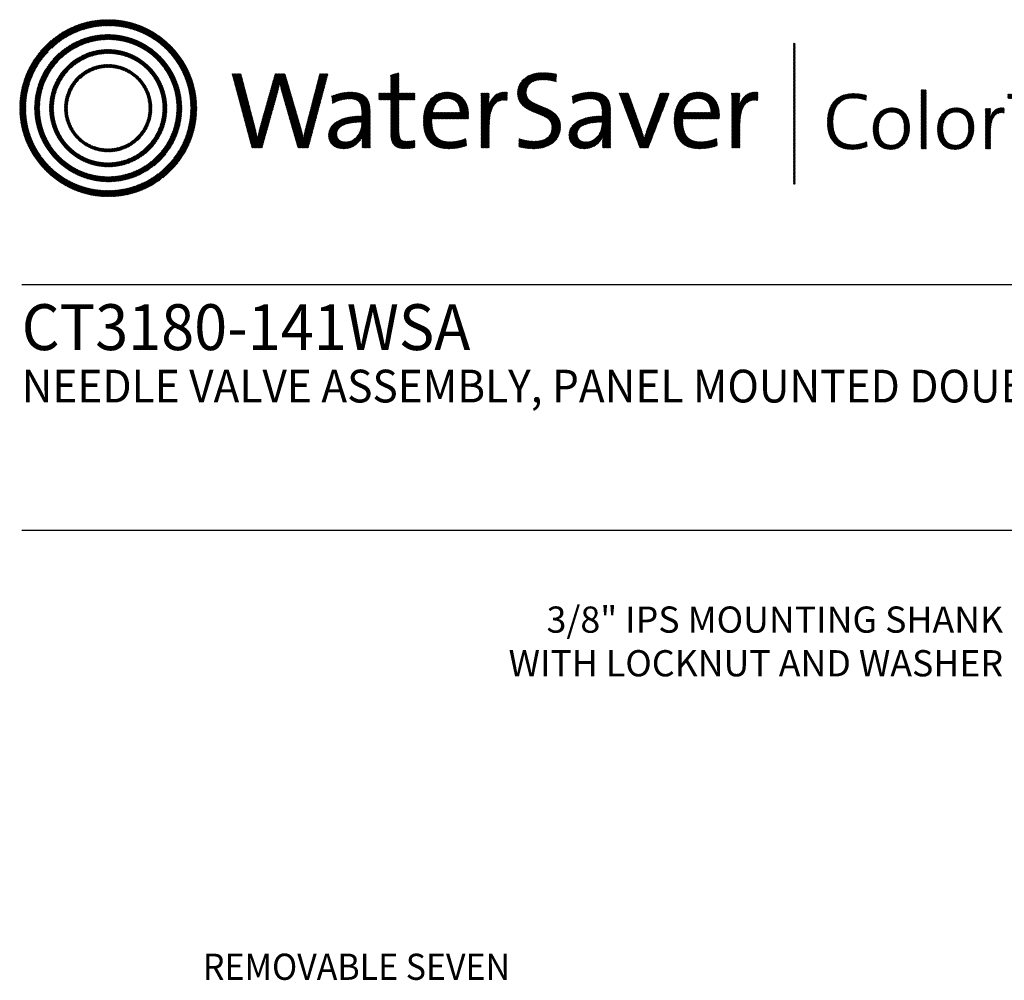
# Model space of a CAD drawing. Extents: x 1.2 to 46.1, y 0.8 to 23.3.
# Drawn here: x 1.2 to 7.3, y 14.8 to 20.7 of the extents above; entities that cross this region are included whole.
import ezdxf
from ezdxf.enums import TextEntityAlignment as Align

# ---------------------------------------------------------------- set-up
doc = ezdxf.new("R2010")
doc.units = 0
doc.header["$LTSCALE"] = 2
doc.header["$MEASUREMENT"] = 0
doc.layers.get('0').update_dxf_attribs({"linetype": 'CONTINUOUS'})
doc.layers.add('BORDER', color=7, linetype='CONTINUOUS')
doc.layers.add('DIM', color=7, linetype='CONTINUOUS')
doc.styles.add('PLATE', font='ROMAND', dxfattribs={"width": 0.95})
doc.styles.add('ROMAND', font='romand', dxfattribs={"width": 0.95})
doc.styles.get("Standard").update_dxf_attribs({"font": 'simplex', "width": 0.95, "height": 0.16})
pattern_1 = [(45, (-8.329125, -10.50025), (-0.00088388348, 0.00088388348), [])]

# ---------------------------------------------------------------- blocks, each defined once
blk = doc.blocks.new('WTITLE')
h = blk.add_hatch()
h.set_pattern_fill('ANSI31', color=4, scale=0.01, style=0)
h.set_pattern_definition(pattern_1)
edge = h.paths.add_edge_path()
edge.add_spline(control_points=[(-7.4395, -0.1561), (-7.5887, -0.1561), (-7.7097, -0.2771), (-7.7097, -0.4263), (-7.7097, -0.5756), (-7.5887, -0.6966), (-7.4395, -0.6966), (-7.2903, -0.6966), (-7.1693, -0.5756), (-7.1693, -0.4263), (-7.1693, -0.2771), (-7.2903, -0.1561), (-7.4395, -0.1561), (-7.4395, -0.1561), (-7.4395, -0.1561), (-7.4395, -0.1561)], knot_values=[0, 0, 0, 0, 1, 1, 1, 2, 2, 2, 3, 3, 3, 4, 4, 4, 4.000003, 4.000003, 4.000003, 4.000003], degree=3, periodic=0)
edge = h.paths.add_edge_path(flags=16)
edge.add_spline(control_points=[(-7.4395, -0.6782), (-7.5786, -0.6782), (-7.6914, -0.5654), (-7.6914, -0.4263), (-7.6914, -0.2872), (-7.5786, -0.1745), (-7.4395, -0.1745), (-7.3004, -0.1745), (-7.1876, -0.2872), (-7.1876, -0.4263), (-7.1876, -0.5654), (-7.3004, -0.6782), (-7.4395, -0.6782), (-7.4395, -0.6782), (-7.4395, -0.6782), (-7.4395, -0.6782)], knot_values=[0, 0, 0, 0, 1, 1, 1, 2, 2, 2, 3, 3, 3, 4, 4, 4, 4, 4, 4, 4], degree=3, periodic=0)
edge = h.paths.add_edge_path(flags=0)
edge.add_spline(control_points=[(-7.4395, -0.2017), (-7.5636, -0.2017), (-7.6641, -0.3023), (-7.6641, -0.4263), (-7.6641, -0.5504), (-7.5636, -0.651), (-7.4395, -0.651), (-7.3154, -0.651), (-7.2149, -0.5504), (-7.2149, -0.4263), (-7.2149, -0.3023), (-7.3154, -0.2017), (-7.4395, -0.2017), (-7.4395, -0.2017), (-7.4395, -0.2017), (-7.4395, -0.2017)], knot_values=[0, 0, 0, 0, 1, 1, 1, 2, 2, 2, 3, 3, 3, 4, 4, 4, 4, 4, 4, 4], degree=3, periodic=0)
edge = h.paths.add_edge_path(flags=0)
edge.add_spline(control_points=[(-7.4395, -0.6358), (-7.5551, -0.6358), (-7.6489, -0.542), (-7.6489, -0.4263), (-7.6489, -0.3107), (-7.5551, -0.2169), (-7.4395, -0.2169), (-7.3239, -0.2169), (-7.2301, -0.3107), (-7.2301, -0.4263), (-7.2301, -0.542), (-7.3239, -0.6358), (-7.4395, -0.6358), (-7.4395, -0.6358), (-7.4395, -0.6358), (-7.4395, -0.6358)], knot_values=[0, 0, 0, 0, 1, 1, 1, 2, 2, 2, 3, 3, 3, 4, 4, 4, 4, 4, 4, 4], degree=3, periodic=0)
edge = h.paths.add_edge_path(flags=0)
edge.add_spline(control_points=[(-7.4395, -0.2473), (-7.5384, -0.2473), (-7.6186, -0.3275), (-7.6186, -0.4263), (-7.6186, -0.5252), (-7.5384, -0.6054), (-7.4395, -0.6054), (-7.3406, -0.6054), (-7.2604, -0.5252), (-7.2604, -0.4263), (-7.2604, -0.3275), (-7.3406, -0.2473), (-7.4395, -0.2473), (-7.4395, -0.2473), (-7.4395, -0.2473), (-7.4395, -0.2473)], knot_values=[0, 0, 0, 0, 1, 1, 1, 2, 2, 2, 3, 3, 3, 4, 4, 4, 4.000003, 4.000003, 4.000003, 4.000003], degree=3, periodic=0)
edge = h.paths.add_edge_path(flags=0)
edge.add_spline(control_points=[(-7.4395, -0.5933), (-7.5317, -0.5933), (-7.6064, -0.5185), (-7.6064, -0.4263), (-7.6064, -0.3342), (-7.5317, -0.2594), (-7.4395, -0.2594), (-7.3473, -0.2594), (-7.2726, -0.3342), (-7.2726, -0.4263), (-7.2726, -0.5185), (-7.3473, -0.5933), (-7.4395, -0.5933), (-7.4395, -0.5933), (-7.4395, -0.5933), (-7.4395, -0.5933)], knot_values=[0, 0, 0, 0, 1, 1, 1, 2, 2, 2, 3, 3, 3, 4, 4, 4, 4, 4, 4, 4], degree=3, periodic=0)
edge = h.paths.add_edge_path(flags=0)
edge.add_spline(control_points=[(-7.4395, -0.2929), (-7.5132, -0.2929), (-7.5729, -0.3527), (-7.5729, -0.4263), (-7.5729, -0.5), (-7.5132, -0.5598), (-7.4395, -0.5598), (-7.3658, -0.5598), (-7.3061, -0.5), (-7.3061, -0.4263), (-7.3061, -0.3527), (-7.3658, -0.2929), (-7.4395, -0.2929), (-7.4395, -0.2929), (-7.4395, -0.2929), (-7.4395, -0.2929)], knot_values=[0, 0, 0, 0, 1, 1, 1, 2, 2, 2, 3, 3, 3, 4, 4, 4, 4, 4, 4, 4], degree=3, periodic=0)
edge = h.paths.add_edge_path(flags=0)
edge.add_spline(control_points=[(-7.4395, -0.5507), (-7.5082, -0.5507), (-7.5638, -0.495), (-7.5638, -0.4263), (-7.5638, -0.3577), (-7.5082, -0.302), (-7.4395, -0.302), (-7.3708, -0.302), (-7.3151, -0.3577), (-7.3151, -0.4263), (-7.3151, -0.495), (-7.3708, -0.5507), (-7.4395, -0.5507), (-7.4395, -0.5507), (-7.4395, -0.5507), (-7.4395, -0.5507)], knot_values=[0, 0, 0, 0, 1, 1, 1, 2, 2, 2, 3, 3, 3, 4, 4, 4, 4, 4, 4, 4], degree=3, periodic=0)
h = blk.add_hatch()
h.set_pattern_fill('ANSI31', color=4, scale=0.01, style=0)
h.set_pattern_definition(pattern_1)
h.paths.add_polyline_path([(-5.3422, -0.228), (-5.347, -0.228), (-5.347, -0.6581), (-5.3422, -0.6581)])
h = blk.add_hatch()
h.set_pattern_fill('ANSI31', color=4, scale=0.01, style=0)
h.set_pattern_definition(pattern_1)
edge = h.paths.add_edge_path()
edge.add_spline(control_points=[(-6.8286, -0.5471), (-6.8286, -0.5471), (-6.8604, -0.5471), (-6.8604, -0.5471), (-6.8604, -0.5471), (-6.9072, -0.3844), (-6.9072, -0.3844), (-6.9109, -0.3717), (-6.9136, -0.3596), (-6.9156, -0.3482), (-6.9156, -0.3482), (-6.9159, -0.3482), (-6.9159, -0.3482), (-6.9179, -0.36), (-6.9206, -0.372), (-6.924, -0.3844), (-6.924, -0.3844), (-6.9698, -0.5471), (-6.9698, -0.5471), (-6.9698, -0.5471), (-7.0009, -0.5471), (-7.0009, -0.5471), (-7.0009, -0.5471), (-7.0615, -0.3211), (-7.0615, -0.3211), (-7.0615, -0.3211), (-7.0341, -0.3211), (-7.0341, -0.3211), (-7.0341, -0.3211), (-6.9933, -0.4771), (-6.9933, -0.4771), (-6.9892, -0.4925), (-6.9862, -0.5056), (-6.9839, -0.5196), (-6.9839, -0.5196), (-6.9835, -0.5196), (-6.9835, -0.5196), (-6.9809, -0.5059), (-6.9778, -0.4919), (-6.9742, -0.4791), (-6.9742, -0.4791), (-6.9296, -0.3211), (-6.9296, -0.3211), (-6.9296, -0.3211), (-6.8995, -0.3211), (-6.8995, -0.3211), (-6.8995, -0.3211), (-6.8527, -0.4811), (-6.8527, -0.4811), (-6.8493, -0.4925), (-6.846, -0.5066), (-6.8436, -0.5193), (-6.8436, -0.5193), (-6.8433, -0.5193), (-6.8433, -0.5193), (-6.8413, -0.5073), (-6.8389, -0.4965), (-6.8359, -0.4851), (-6.8359, -0.4851), (-6.7934, -0.3211), (-6.7934, -0.3211), (-6.7934, -0.3211), (-6.7683, -0.3211), (-6.7683, -0.3211), (-6.7683, -0.3211), (-6.8286, -0.5471), (-6.8286, -0.5471)], knot_values=[0, 0, 0, 0, 1, 1, 1, 2, 2, 2, 3, 3, 3, 4, 4, 4, 5, 5, 5, 6, 6, 6, 7, 7, 7, 8, 8, 8, 9, 9, 9, 10, 10, 10, 11, 11, 11, 12, 12, 12, 13, 13, 13, 14, 14, 14, 15, 15, 15, 16, 16, 16, 17, 17, 17, 18, 18, 18, 19, 19, 19, 20, 20, 20, 21, 21, 21, 22, 22, 22, 22], degree=3, periodic=0)
h = blk.add_hatch()
h.set_pattern_fill('ANSI31', color=4, scale=0.01, style=0)
h.set_pattern_definition(pattern_1)
edge = h.paths.add_edge_path()
edge.add_spline(control_points=[(-6.5518, -0.3807), (-6.5518, -0.3807), (-6.5518, -0.3184), (-6.5518, -0.3184)], knot_values=[7, 7, 7, 7, 8, 8, 8, 8], degree=3, periodic=0)
edge.add_spline(control_points=[(-6.5518, -0.3184), (-6.5518, -0.3184), (-6.5769, -0.3255), (-6.5769, -0.3255)], knot_values=[6, 6, 6, 6, 7, 7, 7, 7], degree=3, periodic=0)
edge.add_spline(control_points=[(-6.5769, -0.3255), (-6.5769, -0.3255), (-6.5769, -0.3807), (-6.5769, -0.3807)], knot_values=[5, 5, 5, 5, 6, 6, 6, 6], degree=3, periodic=0)
edge.add_spline(control_points=[(-6.5769, -0.3807), (-6.5769, -0.3807), (-6.613, -0.3807), (-6.613, -0.3807)], knot_values=[4, 4, 4, 4, 5, 5, 5, 5], degree=3, periodic=0)
edge.add_spline(control_points=[(-6.613, -0.3807), (-6.613, -0.3807), (-6.613, -0.4005), (-6.613, -0.4005)], knot_values=[3, 3, 3, 3, 4, 4, 4, 4], degree=3, periodic=0)
edge.add_spline(control_points=[(-6.613, -0.4005), (-6.613, -0.4005), (-6.5769, -0.4005), (-6.5769, -0.4005)], knot_values=[2, 2, 2, 2, 3, 3, 3, 3], degree=3, periodic=0)
edge.add_spline(control_points=[(-6.5769, -0.4005), (-6.5769, -0.4005), (-6.5769, -0.5006), (-6.5769, -0.5006)], knot_values=[1, 1, 1, 1, 2, 2, 2, 2], degree=3, periodic=0)
edge.add_spline(control_points=[(-6.5769, -0.5006), (-6.5769, -0.5351), (-6.5672, -0.5498), (-6.5337, -0.5498)], knot_values=[0, 0, 0, 0, 1, 1, 1, 1], degree=3, periodic=0)
edge.add_spline(control_points=[(-6.5337, -0.5498), (-6.5233, -0.5498), (-6.5116, -0.5485), (-6.5029, -0.5464)], knot_values=[15, 15, 15, 15, 16, 16, 16, 16], degree=3, periodic=0)
edge.add_spline(control_points=[(-6.5029, -0.5464), (-6.5029, -0.5464), (-6.5029, -0.5247), (-6.5029, -0.5247)], knot_values=[14, 14, 14, 14, 15, 15, 15, 15], degree=3, periodic=0)
edge.add_spline(control_points=[(-6.5029, -0.5247), (-6.5096, -0.5267), (-6.5183, -0.5277), (-6.5267, -0.5277), (-6.5464, -0.5277), (-6.5518, -0.52), (-6.5518, -0.4902)], knot_values=[12, 12, 12, 12, 13, 13, 13, 14, 14, 14, 14], degree=3, periodic=0)
edge.add_spline(control_points=[(-6.5518, -0.4902), (-6.5518, -0.4902), (-6.5518, -0.4005), (-6.5518, -0.4005)], knot_values=[11, 11, 11, 11, 12, 12, 12, 12], degree=3, periodic=0)
edge.add_spline(control_points=[(-6.5518, -0.4005), (-6.5518, -0.4005), (-6.5029, -0.4005), (-6.5029, -0.4005)], knot_values=[10, 10, 10, 10, 11, 11, 11, 11], degree=3, periodic=0)
edge.add_spline(control_points=[(-6.5029, -0.4005), (-6.5029, -0.4005), (-6.5029, -0.3807), (-6.5029, -0.3807)], knot_values=[9, 9, 9, 9, 10, 10, 10, 10], degree=3, periodic=0)
edge.add_spline(control_points=[(-6.5029, -0.3807), (-6.5029, -0.3807), (-6.5518, -0.3807), (-6.5518, -0.3807)], knot_values=[8, 8, 8, 8, 9, 9, 9, 9], degree=3, periodic=0)
edge = h.paths.add_edge_path()
edge.add_spline(control_points=[(-6.2799, -0.4226), (-6.2775, -0.4082), (-6.2762, -0.3918), (-6.2762, -0.3807)], knot_values=[5, 5, 5, 5, 6, 6, 6, 6], degree=3, periodic=0)
edge.add_spline(control_points=[(-6.2762, -0.3807), (-6.2762, -0.3807), (-6.3009, -0.3807), (-6.3009, -0.3807)], knot_values=[4, 4, 4, 4, 5, 5, 5, 5], degree=3, periodic=0)
edge.add_spline(control_points=[(-6.3009, -0.3807), (-6.3009, -0.3807), (-6.3009, -0.5471), (-6.3009, -0.5471)], knot_values=[3, 3, 3, 3, 4, 4, 4, 4], degree=3, periodic=0)
edge.add_spline(control_points=[(-6.3009, -0.5471), (-6.3009, -0.5471), (-6.2758, -0.5471), (-6.2758, -0.5471)], knot_values=[2, 2, 2, 2, 3, 3, 3, 3], degree=3, periodic=0)
edge.add_spline(control_points=[(-6.2758, -0.5471), (-6.2758, -0.5471), (-6.2758, -0.4805), (-6.2758, -0.4805)], knot_values=[1, 1, 1, 1, 2, 2, 2, 2], degree=3, periodic=0)
edge.add_spline(control_points=[(-6.2758, -0.4805), (-6.2758, -0.4246), (-6.2584, -0.3965), (-6.2216, -0.4025)], knot_values=[0, 0, 0, 0, 1, 1, 1, 1], degree=3, periodic=0)
edge.add_spline(control_points=[(-6.2216, -0.4025), (-6.2216, -0.4025), (-6.2206, -0.3777), (-6.2206, -0.3777)], knot_values=[8, 8, 8, 8, 9, 9, 9, 9], degree=3, periodic=0)
edge.add_spline(control_points=[(-6.2206, -0.3777), (-6.2554, -0.3737), (-6.2728, -0.3985), (-6.2795, -0.4229)], knot_values=[7, 7, 7, 7, 8, 8, 8, 8], degree=3, periodic=0)
edge.add_spline(control_points=[(-6.2795, -0.4229), (-6.2795, -0.4229), (-6.2799, -0.4226), (-6.2799, -0.4226)], knot_values=[6.00001, 6.00001, 6.00001, 6.00001, 6.99999, 6.99999, 6.99999, 6.99999], degree=3, periodic=0)
edge = h.paths.add_edge_path()
edge.add_spline(control_points=[(-6.0706, -0.3225), (-6.084, -0.3198), (-6.0971, -0.3181), (-6.1111, -0.3181), (-6.1607, -0.3181), (-6.1895, -0.3449), (-6.1895, -0.3807), (-6.1895, -0.452), (-6.0847, -0.4316), (-6.0847, -0.4851), (-6.0847, -0.5159), (-6.1091, -0.5277), (-6.1383, -0.5277), (-6.154, -0.5277), (-6.1714, -0.524), (-6.1844, -0.5193)], knot_values=[2, 2, 2, 2, 3, 3, 3, 4, 4, 4, 5, 5, 5, 6, 6, 6, 7, 7, 7, 7], degree=3, periodic=0)
edge.add_spline(control_points=[(-6.1844, -0.5193), (-6.1844, -0.5193), (-6.1858, -0.5444), (-6.1858, -0.5444)], knot_values=[1, 1, 1, 1, 2, 2, 2, 2], degree=3, periodic=0)
edge.add_spline(control_points=[(-6.1858, -0.5444), (-6.1734, -0.5477), (-6.1573, -0.5501), (-6.1406, -0.5501)], knot_values=[0, 0, 0, 0, 1, 1, 1, 1], degree=3, periodic=0)
edge.add_spline(control_points=[(-6.1406, -0.5501), (-6.0894, -0.5501), (-6.0583, -0.5217), (-6.0583, -0.4818), (-6.0583, -0.4112), (-6.163, -0.4299), (-6.163, -0.378), (-6.163, -0.3549), (-6.1456, -0.3395), (-6.1128, -0.3395), (-6.0998, -0.3395), (-6.0847, -0.3419), (-6.072, -0.3456)], knot_values=[8, 8, 8, 8, 9, 9, 9, 10, 10, 10, 11, 11, 11, 12, 12, 12, 12], degree=3, periodic=0)
edge.add_spline(control_points=[(-6.072, -0.3456), (-6.072, -0.3456), (-6.0706, -0.3225), (-6.0706, -0.3225)], knot_values=[7, 7, 7, 7, 8, 8, 8, 8], degree=3, periodic=0)
h = blk.add_hatch()
h.set_pattern_fill('ANSI31', color=4, scale=0.01, style=0)
h.set_pattern_definition(pattern_1)
edge = h.paths.add_edge_path()
edge.add_spline(control_points=[(-6.6401, -0.4972), (-6.6401, -0.4972), (-6.6401, -0.4319), (-6.6401, -0.4319)], knot_values=[11, 11, 11, 11, 12, 12, 12, 12], degree=3, periodic=0)
edge.add_spline(control_points=[(-6.6401, -0.4319), (-6.6401, -0.4005), (-6.6532, -0.3777), (-6.699, -0.3777), (-6.7214, -0.3777), (-6.7409, -0.3831), (-6.7566, -0.3901)], knot_values=[9, 9, 9, 9, 10, 10, 10, 11, 11, 11, 11], degree=3, periodic=0)
edge.add_spline(control_points=[(-6.7566, -0.3901), (-6.7566, -0.3901), (-6.7543, -0.4122), (-6.7543, -0.4122)], knot_values=[8, 8, 8, 8, 9, 9, 9, 9], degree=3, periodic=0)
edge.add_spline(control_points=[(-6.7543, -0.4122), (-6.7395, -0.4028), (-6.7194, -0.3978), (-6.7034, -0.3978), (-6.6746, -0.3978), (-6.6655, -0.4119), (-6.6655, -0.437)], knot_values=[6, 6, 6, 6, 7, 7, 7, 8, 8, 8, 8], degree=3, periodic=0)
edge.add_spline(control_points=[(-6.6655, -0.437), (-6.6655, -0.437), (-6.6655, -0.4507), (-6.6655, -0.4507)], knot_values=[5, 5, 5, 5, 6, 6, 6, 6], degree=3, periodic=0)
edge.add_spline(control_points=[(-6.6655, -0.4507), (-6.7305, -0.4507), (-6.7666, -0.4748), (-6.7666, -0.5096), (-6.7666, -0.536), (-6.7475, -0.5501), (-6.7211, -0.5501), (-6.6927, -0.5501), (-6.6712, -0.533), (-6.6632, -0.512)], knot_values=[2, 2, 2, 2, 3, 3, 3, 4, 4, 4, 5, 5, 5, 5], degree=3, periodic=0)
edge.add_spline(control_points=[(-6.6625, -0.512), (-6.6625, -0.512), (-6.6625, -0.512), (-6.6625, -0.512)], knot_values=[1, 1, 1, 1, 1.00001, 1.00001, 1.00001, 1.00001], degree=3, periodic=0)
edge.add_spline(control_points=[(-6.6625, -0.512), (-6.6642, -0.5217), (-6.6642, -0.5343), (-6.6642, -0.5471)], knot_values=[0, 0, 0, 0, 1, 1, 1, 1], degree=3, periodic=0)
edge.add_spline(control_points=[(-6.6642, -0.5471), (-6.6642, -0.5471), (-6.6394, -0.5471), (-6.6394, -0.5471)], knot_values=[13, 13, 13, 13, 14, 14, 14, 14], degree=3, periodic=0)
edge.add_spline(control_points=[(-6.6394, -0.5471), (-6.6401, -0.5323), (-6.6401, -0.5136), (-6.6401, -0.4972)], knot_values=[12, 12, 12, 12, 13, 13, 13, 13], degree=3, periodic=0)
edge = h.paths.add_edge_path(flags=16)
edge.add_spline(control_points=[(-6.6655, -0.4691), (-6.7281, -0.4691), (-6.7415, -0.4889), (-6.7415, -0.5049), (-6.7415, -0.52), (-6.7308, -0.5297), (-6.7144, -0.5297), (-6.685, -0.5297), (-6.6655, -0.5006), (-6.6655, -0.4718), (-6.6655, -0.4718), (-6.6655, -0.4691), (-6.6655, -0.4691)], knot_values=[0, 0, 0, 0, 1, 1, 1, 2, 2, 2, 3, 3, 3, 3.999996, 3.999996, 3.999996, 3.999996], degree=3, periodic=0)
h = blk.add_hatch()
h.set_pattern_fill('ANSI31', color=4, scale=0.01, style=0)
h.set_pattern_definition(pattern_1)
edge = h.paths.add_edge_path()
edge.add_spline(control_points=[(-6.451, -0.4587), (-6.451, -0.4587), (-6.3398, -0.4587), (-6.3398, -0.4587)], knot_values=[0, 0, 0, 0, 1, 1, 1, 1], degree=3, periodic=0)
edge.add_spline(control_points=[(-6.3398, -0.4587), (-6.3392, -0.4537), (-6.3392, -0.4493), (-6.3392, -0.4463), (-6.3392, -0.4095), (-6.3583, -0.3777), (-6.4041, -0.3777), (-6.4503, -0.3777), (-6.4771, -0.4149), (-6.4771, -0.4647), (-6.4771, -0.523), (-6.4503, -0.5501), (-6.4001, -0.5501), (-6.3793, -0.5501), (-6.3606, -0.5464), (-6.3452, -0.5401)], knot_values=[4, 4, 4, 4, 5, 5, 5, 6, 6, 6, 7, 7, 7, 8, 8, 8, 9, 9, 9, 9], degree=3, periodic=0)
edge.add_spline(control_points=[(-6.3452, -0.5401), (-6.3452, -0.5401), (-6.3475, -0.5187), (-6.3475, -0.5187)], knot_values=[3, 3, 3, 3, 4, 4, 4, 4], degree=3, periodic=0)
edge.add_spline(control_points=[(-6.3475, -0.5187), (-6.3599, -0.525), (-6.3783, -0.5293), (-6.3957, -0.5293), (-6.4329, -0.5293), (-6.4527, -0.5086), (-6.451, -0.4587)], knot_values=[1, 1, 1, 1, 2, 2, 2, 3, 3, 3, 3], degree=3, periodic=0)
edge = h.paths.add_edge_path(flags=16)
edge.add_spline(control_points=[(-6.4496, -0.44), (-6.4456, -0.4139), (-6.4289, -0.3968), (-6.4054, -0.3968)], knot_values=[0, 0, 0, 0, 1, 1, 1, 1], degree=3, periodic=0)
edge.add_spline(control_points=[(-6.4054, -0.3968), (-6.38, -0.3968), (-6.3646, -0.4142), (-6.3653, -0.44)], knot_values=[2, 2, 2, 2, 3, 3, 3, 3], degree=3, periodic=0)
edge.add_spline(control_points=[(-6.3653, -0.44), (-6.3653, -0.44), (-6.4496, -0.44), (-6.4496, -0.44)], knot_values=[1, 1, 1, 1, 2, 2, 2, 2], degree=3, periodic=0)
h = blk.add_hatch()
h.set_pattern_fill('ANSI31', color=4, scale=0.01, style=0)
h.set_pattern_definition(pattern_1)
edge = h.paths.add_edge_path()
edge.add_spline(control_points=[(-5.9314, -0.4507), (-5.9963, -0.4507), (-6.0325, -0.4748), (-6.0325, -0.5096), (-6.0325, -0.536), (-6.0134, -0.5501), (-5.9869, -0.5501), (-5.9585, -0.5501), (-5.9371, -0.533), (-5.929, -0.512)], knot_values=[2, 2, 2, 2, 3, 3, 3, 4, 4, 4, 5, 5, 5, 5], degree=3, periodic=0)
edge.add_spline(control_points=[(-5.9284, -0.512), (-5.9284, -0.512), (-5.9284, -0.512), (-5.9284, -0.512)], knot_values=[1, 1, 1, 1, 1.00001, 1.00001, 1.00001, 1.00001], degree=3, periodic=0)
edge.add_spline(control_points=[(-5.9284, -0.512), (-5.93, -0.5217), (-5.93, -0.5343), (-5.93, -0.5471)], knot_values=[0, 0, 0, 0, 1, 1, 1, 1], degree=3, periodic=0)
edge.add_spline(control_points=[(-5.93, -0.5471), (-5.93, -0.5471), (-5.9053, -0.5471), (-5.9053, -0.5471)], knot_values=[13, 13, 13, 13, 14, 14, 14, 14], degree=3, periodic=0)
edge.add_spline(control_points=[(-5.9053, -0.5471), (-5.9059, -0.5323), (-5.9059, -0.5136), (-5.9059, -0.4972)], knot_values=[12, 12, 12, 12, 13, 13, 13, 13], degree=3, periodic=0)
edge.add_spline(control_points=[(-5.9059, -0.4972), (-5.9059, -0.4972), (-5.9059, -0.4319), (-5.9059, -0.4319)], knot_values=[11, 11, 11, 11, 12, 12, 12, 12], degree=3, periodic=0)
edge.add_spline(control_points=[(-5.9059, -0.4319), (-5.9059, -0.4005), (-5.919, -0.3777), (-5.9649, -0.3777), (-5.9873, -0.3777), (-6.0067, -0.3831), (-6.0224, -0.3901)], knot_values=[9, 9, 9, 9, 10, 10, 10, 11, 11, 11, 11], degree=3, periodic=0)
edge.add_spline(control_points=[(-6.0224, -0.3901), (-6.0224, -0.3901), (-6.0201, -0.4122), (-6.0201, -0.4122)], knot_values=[8, 8, 8, 8, 9, 9, 9, 9], degree=3, periodic=0)
edge.add_spline(control_points=[(-6.0201, -0.4122), (-6.0054, -0.4028), (-5.9853, -0.3978), (-5.9692, -0.3978), (-5.9404, -0.3978), (-5.9314, -0.4119), (-5.9314, -0.437)], knot_values=[6, 6, 6, 6, 7, 7, 7, 8, 8, 8, 8], degree=3, periodic=0)
edge.add_spline(control_points=[(-5.9314, -0.437), (-5.9314, -0.437), (-5.9314, -0.4507), (-5.9314, -0.4507)], knot_values=[5, 5, 5, 5, 6, 6, 6, 6], degree=3, periodic=0)
edge = h.paths.add_edge_path(flags=16)
edge.add_spline(control_points=[(-5.9314, -0.4691), (-5.9314, -0.4691), (-5.9314, -0.4718), (-5.9314, -0.4718)], knot_values=[3, 3, 3, 3, 3.99999, 3.99999, 3.99999, 3.99999], degree=3, periodic=0)
edge.add_spline(control_points=[(-5.9314, -0.4718), (-5.9314, -0.5006), (-5.9508, -0.5297), (-5.9802, -0.5297), (-5.9967, -0.5297), (-6.0074, -0.52), (-6.0074, -0.5049), (-6.0074, -0.4889), (-5.994, -0.4691), (-5.9314, -0.4691)], knot_values=[0, 0, 0, 0, 1, 1, 1, 2, 2, 2, 3, 3, 3, 3], degree=3, periodic=0)
h = blk.add_hatch()
h.set_pattern_fill('ANSI31', color=4, scale=0.01, style=0)
h.set_pattern_definition(pattern_1)
edge = h.paths.add_edge_path()
edge.add_spline(control_points=[(-5.8122, -0.4892), (-5.8122, -0.4892), (-5.851, -0.3807), (-5.851, -0.3807)], knot_values=[3, 3, 3, 3, 4, 4, 4, 4], degree=3, periodic=0)
edge.add_spline(control_points=[(-5.851, -0.3807), (-5.851, -0.3807), (-5.8795, -0.3807), (-5.8795, -0.3807)], knot_values=[2, 2, 2, 2, 3, 3, 3, 3], degree=3, periodic=0)
edge.add_spline(control_points=[(-5.8795, -0.3807), (-5.8795, -0.3807), (-5.8165, -0.5471), (-5.8165, -0.5471)], knot_values=[1, 1, 1, 1, 2, 2, 2, 2], degree=3, periodic=0)
edge.add_spline(control_points=[(-5.8165, -0.5471), (-5.8165, -0.5471), (-5.7904, -0.5471), (-5.7904, -0.5471)], knot_values=[0, 0, 0, 0, 1, 1, 1, 1], degree=3, periodic=0)
edge.add_spline(control_points=[(-5.7904, -0.5471), (-5.7904, -0.5471), (-5.7262, -0.3807), (-5.7262, -0.3807)], knot_values=[9, 9, 9, 9, 10, 10, 10, 10], degree=3, periodic=0)
edge.add_spline(control_points=[(-5.7262, -0.3807), (-5.7262, -0.3807), (-5.7536, -0.3807), (-5.7536, -0.3807)], knot_values=[8, 8, 8, 8, 9, 9, 9, 9], degree=3, periodic=0)
edge.add_spline(control_points=[(-5.7536, -0.3807), (-5.7536, -0.3807), (-5.7935, -0.4905), (-5.7935, -0.4905)], knot_values=[7, 7, 7, 7, 8, 8, 8, 8], degree=3, periodic=0)
edge.add_spline(control_points=[(-5.7935, -0.4905), (-5.7968, -0.4996), (-5.7998, -0.5096), (-5.8025, -0.5187)], knot_values=[6, 6, 6, 6, 7, 7, 7, 7], degree=3, periodic=0)
edge.add_spline(control_points=[(-5.8025, -0.5187), (-5.8025, -0.5187), (-5.8028, -0.5187), (-5.8028, -0.5187)], knot_values=[5.000026, 5.000026, 5.000026, 5.000026, 5.999964, 5.999964, 5.999964, 5.999964], degree=3, periodic=0)
edge.add_spline(control_points=[(-5.8028, -0.5187), (-5.8059, -0.5089), (-5.8089, -0.4996), (-5.8122, -0.4892)], knot_values=[4, 4, 4, 4, 5, 5, 5, 5], degree=3, periodic=0)
h = blk.add_hatch()
h.set_pattern_fill('ANSI31', color=4, scale=0.01, style=0)
h.set_pattern_definition(pattern_1)
edge = h.paths.add_edge_path()
edge.add_spline(control_points=[(-5.574, -0.4587), (-5.5733, -0.4537), (-5.5733, -0.4493), (-5.5733, -0.4463), (-5.5733, -0.4095), (-5.5924, -0.3777), (-5.6383, -0.3777), (-5.6845, -0.3777), (-5.7112, -0.4149), (-5.7112, -0.4647), (-5.7112, -0.523), (-5.6845, -0.5501), (-5.6343, -0.5501), (-5.6135, -0.5501), (-5.5948, -0.5464), (-5.5794, -0.5401)], knot_values=[4, 4, 4, 4, 5, 5, 5, 6, 6, 6, 7, 7, 7, 8, 8, 8, 9, 9, 9, 9], degree=3, periodic=0)
edge.add_spline(control_points=[(-5.5794, -0.5401), (-5.5794, -0.5401), (-5.5817, -0.5187), (-5.5817, -0.5187)], knot_values=[3, 3, 3, 3, 4, 4, 4, 4], degree=3, periodic=0)
edge.add_spline(control_points=[(-5.5817, -0.5187), (-5.5941, -0.525), (-5.6125, -0.5293), (-5.6299, -0.5293), (-5.667, -0.5293), (-5.6868, -0.5086), (-5.6851, -0.4587)], knot_values=[1, 1, 1, 1, 2, 2, 2, 3, 3, 3, 3], degree=3, periodic=0)
edge.add_spline(control_points=[(-5.6851, -0.4587), (-5.6851, -0.4587), (-5.574, -0.4587), (-5.574, -0.4587)], knot_values=[0, 0, 0, 0, 1, 1, 1, 1], degree=3, periodic=0)
edge = h.paths.add_edge_path(flags=16)
edge.add_spline(control_points=[(-5.5995, -0.44), (-5.5995, -0.44), (-5.6838, -0.44), (-5.6838, -0.44)], knot_values=[1, 1, 1, 1, 2, 2, 2, 2], degree=3, periodic=0)
edge.add_spline(control_points=[(-5.6838, -0.44), (-5.6798, -0.4139), (-5.663, -0.3968), (-5.6396, -0.3968)], knot_values=[0, 0, 0, 0, 1, 1, 1, 1], degree=3, periodic=0)
edge.add_spline(control_points=[(-5.6396, -0.3968), (-5.6142, -0.3968), (-5.5988, -0.4142), (-5.5995, -0.44)], knot_values=[2, 2, 2, 2, 3, 3, 3, 3], degree=3, periodic=0)
h = blk.add_hatch()
h.set_pattern_fill('ANSI31', color=4, scale=0.01, style=0)
h.set_pattern_definition(pattern_1)
edge = h.paths.add_edge_path()
edge.add_spline(control_points=[(-5.5143, -0.4229), (-5.5143, -0.4229), (-5.5147, -0.4226), (-5.5147, -0.4226)], knot_values=[6.00001, 6.00001, 6.00001, 6.00001, 6.99999, 6.99999, 6.99999, 6.99999], degree=3, periodic=0)
edge.add_spline(control_points=[(-5.5147, -0.4226), (-5.5123, -0.4082), (-5.511, -0.3918), (-5.511, -0.3807)], knot_values=[5, 5, 5, 5, 6, 6, 6, 6], degree=3, periodic=0)
edge.add_spline(control_points=[(-5.511, -0.3807), (-5.511, -0.3807), (-5.5358, -0.3807), (-5.5358, -0.3807)], knot_values=[4, 4, 4, 4, 5, 5, 5, 5], degree=3, periodic=0)
edge.add_spline(control_points=[(-5.5358, -0.3807), (-5.5358, -0.3807), (-5.5358, -0.5471), (-5.5358, -0.5471)], knot_values=[3, 3, 3, 3, 4, 4, 4, 4], degree=3, periodic=0)
edge.add_spline(control_points=[(-5.5358, -0.5471), (-5.5358, -0.5471), (-5.5106, -0.5471), (-5.5106, -0.5471)], knot_values=[2, 2, 2, 2, 3, 3, 3, 3], degree=3, periodic=0)
edge.add_spline(control_points=[(-5.5106, -0.5471), (-5.5106, -0.5471), (-5.5106, -0.4805), (-5.5106, -0.4805)], knot_values=[1, 1, 1, 1, 2, 2, 2, 2], degree=3, periodic=0)
edge.add_spline(control_points=[(-5.5106, -0.4805), (-5.5106, -0.4246), (-5.4932, -0.3965), (-5.4564, -0.4025)], knot_values=[0, 0, 0, 0, 1, 1, 1, 1], degree=3, periodic=0)
edge.add_spline(control_points=[(-5.4564, -0.4025), (-5.4564, -0.4025), (-5.4554, -0.3777), (-5.4554, -0.3777)], knot_values=[8, 8, 8, 8, 9, 9, 9, 9], degree=3, periodic=0)
edge.add_spline(control_points=[(-5.4554, -0.3777), (-5.4902, -0.3737), (-5.5076, -0.3985), (-5.5143, -0.4229)], knot_values=[7, 7, 7, 7, 8, 8, 8, 8], degree=3, periodic=0)
h = blk.add_hatch()
h.set_pattern_fill('ANSI31', color=4, scale=0.01, style=0)
h.set_pattern_definition(pattern_1)
edge = h.paths.add_edge_path()
edge.add_spline(control_points=[(-5.1689, -0.5522), (-5.1509, -0.5522), (-5.1348, -0.5485), (-5.1217, -0.5428), (-5.1217, -0.5428), (-5.1235, -0.5287), (-5.1235, -0.5287)], knot_values=[8, 8, 8, 8, 9, 9, 9, 10, 10, 10, 10], degree=3, periodic=0)
edge.add_spline(control_points=[(-5.1235, -0.5287), (-5.1341, -0.5341), (-5.1506, -0.5383), (-5.1642, -0.5383), (-5.2067, -0.5383), (-5.2265, -0.5124), (-5.2265, -0.4677), (-5.2265, -0.4287), (-5.2094, -0.3953), (-5.1667, -0.3953), (-5.1531, -0.3953), (-5.14, -0.3973), (-5.1257, -0.402), (-5.1257, -0.402), (-5.124, -0.3872), (-5.124, -0.3872), (-5.1365, -0.384), (-5.1501, -0.382), (-5.1632, -0.382), (-5.2203, -0.382), (-5.2435, -0.4208), (-5.2435, -0.4704), (-5.2435, -0.5213), (-5.2188, -0.5522), (-5.1689, -0.5522)], knot_values=[0, 0, 0, 0, 1, 1, 1, 2, 2, 2, 3, 3, 3, 4, 4, 4, 5, 5, 5, 6, 6, 6, 7, 7, 7, 8, 8, 8, 8], degree=3, periodic=0)
edge = h.paths.add_edge_path()
edge.add_spline(control_points=[(-5.0504, -0.5522), (-5.083, -0.5522), (-5.1037, -0.5322), (-5.1037, -0.4892), (-5.1037, -0.4549), (-5.083, -0.4255), (-5.0462, -0.4255), (-5.0175, -0.4255), (-4.9926, -0.4413), (-4.9926, -0.487), (-4.9926, -0.5228), (-5.0143, -0.5522), (-5.0504, -0.5522)], knot_values=[0, 0, 0, 0, 1, 1, 1, 2, 2, 2, 3, 3, 3, 4, 4, 4, 4], degree=3, periodic=0)
edge = h.paths.add_edge_path(flags=16)
edge.add_spline(control_points=[(-5.0479, -0.4381), (-5.0682, -0.4381), (-5.0874, -0.4536), (-5.0874, -0.4879), (-5.0874, -0.5205), (-5.0731, -0.5393), (-5.0477, -0.5393), (-5.0274, -0.5393), (-5.0086, -0.5238), (-5.0086, -0.4877), (-5.0086, -0.4568), (-5.022, -0.4381), (-5.0479, -0.4381)], knot_values=[0, 0, 0, 0, 1, 1, 1, 2, 2, 2, 3, 3, 3, 4, 4, 4, 4], degree=3, periodic=0)
h.paths.add_polyline_path([(-4.9575, -0.5502), (-4.9419, -0.5502), (-4.9419, -0.3699), (-4.9575, -0.3699)])
edge = h.paths.add_edge_path(flags=16)
edge.add_spline(control_points=[(-4.8515, -0.4381), (-4.8718, -0.4381), (-4.8911, -0.4536), (-4.8911, -0.4879), (-4.8911, -0.5205), (-4.8767, -0.5393), (-4.8513, -0.5393), (-4.831, -0.5393), (-4.8123, -0.5238), (-4.8123, -0.4877), (-4.8123, -0.4568), (-4.8256, -0.4381), (-4.8515, -0.4381)], knot_values=[0, 0, 0, 0, 1, 1, 1, 2, 2, 2, 3, 3, 3, 4, 4, 4, 4], degree=3, periodic=0)
edge = h.paths.add_edge_path()
edge.add_spline(control_points=[(-4.854, -0.5522), (-4.8866, -0.5522), (-4.9074, -0.5322), (-4.9074, -0.4892), (-4.9074, -0.4549), (-4.8866, -0.4255), (-4.8498, -0.4255), (-4.8212, -0.4255), (-4.7962, -0.4413), (-4.7962, -0.487), (-4.7962, -0.5228), (-4.8179, -0.5522), (-4.854, -0.5522)], knot_values=[0, 0, 0, 0, 1, 1, 1, 2, 2, 2, 3, 3, 3, 4, 4, 4, 4], degree=3, periodic=0)
edge = h.paths.add_edge_path()
edge.add_spline(control_points=[(-4.7612, -0.4274), (-4.7612, -0.4274), (-4.7612, -0.5502), (-4.7612, -0.5502), (-4.7612, -0.5502), (-4.7456, -0.5502), (-4.7456, -0.5502), (-4.7456, -0.5502), (-4.7456, -0.5013), (-4.7456, -0.5013), (-4.7456, -0.4586), (-4.7322, -0.4361), (-4.7043, -0.4405), (-4.7043, -0.4405), (-4.7036, -0.4255), (-4.7036, -0.4255), (-4.7305, -0.4222), (-4.7434, -0.4415), (-4.7481, -0.4598)], knot_values=[7, 7, 7, 7, 7.999999, 7.999999, 7.999999, 8.999999, 8.999999, 8.999999, 9.999999, 9.999999, 9.999999, 10.999999, 10.999999, 10.999999, 11.999999, 11.999999, 11.999999, 12.999999, 12.999999, 12.999999, 12.999999], degree=3, periodic=0)
edge.add_spline(control_points=[(-4.7481, -0.4598), (-4.7481, -0.4598), (-4.7486, -0.4595), (-4.7486, -0.4595), (-4.7463, -0.4487), (-4.7453, -0.4361), (-4.7453, -0.4274), (-4.7453, -0.4274), (-4.7453, -0.4274), (-4.7453, -0.4274)], knot_values=[4.999999, 4.999999, 4.999999, 4.999999, 5.99999, 5.99999, 5.99999, 6.99999, 6.99999, 6.99999, 6.99999, 6.99999, 6.99999, 6.99999], degree=3, periodic=0)
edge.add_spline(control_points=[(-4.7453, -0.4274), (-4.7453, -0.4274), (-4.7612, -0.4274), (-4.7612, -0.4274), (-4.7612, -0.4274), (-4.7612, -0.4274), (-4.7612, -0.4274)], knot_values=[3.999999, 3.999999, 3.999999, 3.999999, 4.999997, 4.999997, 4.999997, 4.999998, 4.999998, 4.999998, 4.999998], degree=3, periodic=0)
h.paths.add_polyline_path([(-4.6411, -0.5502), (-4.6253, -0.5502), (-4.6253, -0.3966), (-4.5737, -0.3966), (-4.5737, -0.3835), (-4.6927, -0.3835), (-4.6927, -0.3966), (-4.6411, -0.3966)])
edge = h.paths.add_edge_path()
edge.add_spline(control_points=[(-4.4833, -0.483), (-4.4833, -0.483), (-4.5666, -0.483), (-4.5666, -0.483), (-4.5681, -0.5228), (-4.553, -0.5391), (-4.5243, -0.5391), (-4.5115, -0.5391), (-4.4977, -0.5356), (-4.4887, -0.5312), (-4.4887, -0.5312), (-4.4873, -0.545), (-4.4873, -0.545), (-4.4984, -0.5495), (-4.5117, -0.5522), (-4.527, -0.5522), (-4.5636, -0.5522), (-4.5831, -0.5324), (-4.5831, -0.4892), (-4.5831, -0.4526), (-4.5634, -0.4255), (-4.53, -0.4255), (-4.4967, -0.4255), (-4.4828, -0.4484), (-4.4828, -0.4749), (-4.4828, -0.4766), (-4.4828, -0.4795), (-4.4833, -0.483)], knot_values=[0, 0, 0, 0, 1, 1, 1, 2, 2, 2, 3, 3, 3, 4, 4, 4, 5, 5, 5, 6, 6, 6, 7, 7, 7, 8, 8, 8, 9, 9, 9, 9], degree=3, periodic=0)
edge = h.paths.add_edge_path(flags=16)
edge.add_spline(control_points=[(-4.5656, -0.4709), (-4.5621, -0.4504), (-4.5493, -0.4373), (-4.531, -0.4373)], knot_values=[0, 0, 0, 0, 1, 1, 1, 1], degree=3, periodic=0)
edge.add_spline(control_points=[(-4.531, -0.4373), (-4.511, -0.4373), (-4.4989, -0.4512), (-4.4994, -0.4709), (-4.4994, -0.4709), (-4.5656, -0.4709), (-4.5656, -0.4709)], knot_values=[1, 1, 1, 1, 2, 2, 2, 3, 3, 3, 3], degree=3, periodic=0)
edge = h.paths.add_edge_path()
edge.add_spline(control_points=[(-4.4063, -0.5517), (-4.3907, -0.5517), (-4.3771, -0.5477), (-4.369, -0.5445), (-4.369, -0.5445), (-4.3704, -0.5309), (-4.3704, -0.5309)], knot_values=[8, 8, 8, 8, 9, 9, 9, 10, 10, 10, 10], degree=3, periodic=0)
edge.add_spline(control_points=[(-4.3704, -0.5309), (-4.3791, -0.5354), (-4.3914, -0.5383), (-4.403, -0.5383), (-4.4344, -0.5383), (-4.4423, -0.5164), (-4.4423, -0.4899), (-4.4423, -0.4588), (-4.4285, -0.4381), (-4.4008, -0.4381), (-4.3899, -0.4381), (-4.3796, -0.4405), (-4.3712, -0.444), (-4.3712, -0.444), (-4.3694, -0.4301), (-4.3694, -0.4301), (-4.3783, -0.4274), (-4.389, -0.426), (-4.3991, -0.426), (-4.4386, -0.426), (-4.4589, -0.4524), (-4.4589, -0.4931), (-4.4589, -0.5406), (-4.4322, -0.5517), (-4.4063, -0.5517)], knot_values=[0, 0, 0, 0, 1, 1, 1, 2, 2, 2, 3, 3, 3, 4, 4, 4, 5, 5, 5, 6, 6, 6, 7, 7, 7, 8, 8, 8, 8], degree=3, periodic=0)
edge = h.paths.add_edge_path()
edge.add_spline(control_points=[(-4.3215, -0.3699), (-4.3215, -0.3699), (-4.3371, -0.3699), (-4.3371, -0.3699), (-4.3371, -0.3699), (-4.3371, -0.5502), (-4.3371, -0.5502), (-4.3371, -0.5502), (-4.3215, -0.5502), (-4.3215, -0.5502), (-4.3215, -0.5502), (-4.3215, -0.4914), (-4.3215, -0.4914), (-4.3215, -0.4605), (-4.3052, -0.4378), (-4.282, -0.4378), (-4.2628, -0.4378), (-4.2571, -0.4499), (-4.2571, -0.4704), (-4.2571, -0.4704), (-4.2571, -0.5502), (-4.2571, -0.5502)], knot_values=[0, 0, 0, 0, 0.999999, 0.999999, 0.999999, 1.999999, 1.999999, 1.999999, 2.999999, 2.999999, 2.999999, 3.999999, 3.999999, 3.999999, 4.999999, 4.999999, 4.999999, 5.999999, 5.999999, 5.999999, 6.999999, 6.999999, 6.999999, 6.999999], degree=3, periodic=0)
edge.add_spline(control_points=[(-4.2571, -0.5502), (-4.2571, -0.5502), (-4.2415, -0.5502), (-4.2415, -0.5502), (-4.2415, -0.5502), (-4.2415, -0.4647), (-4.2415, -0.4647), (-4.2415, -0.4427), (-4.2502, -0.4252), (-4.2786, -0.4252), (-4.3, -0.4252), (-4.3159, -0.4373), (-4.323, -0.4563), (-4.323, -0.4563), (-4.3235, -0.4561), (-4.3235, -0.4561), (-4.322, -0.4499), (-4.3215, -0.44), (-4.3215, -0.4316), (-4.3215, -0.4316), (-4.3215, -0.3699), (-4.3215, -0.3699), (-4.3215, -0.3699), (-4.3215, -0.3699), (-4.3215, -0.3699)], knot_values=[6.999999, 6.999999, 6.999999, 6.999999, 7.999999, 7.999999, 7.999999, 8.999999, 8.999999, 8.999999, 9.999999, 9.999999, 9.999999, 10.999999, 10.999999, 10.999999, 11.999999, 11.999999, 11.999999, 12.999999, 12.999999, 12.999999, 13.999999, 13.999999, 13.999999, 14, 14, 14, 14], degree=3, periodic=0)
for p, q in [((-7.7035, -0.9652), (-0.0785, -0.9652)), ((-7.7035, -1.7152), (-0.0785, -1.7152))]:
    blk.add_line(p, q)
at = {"style": 'PLATE', "width": 0.95}
for tag, p, height in [('PLATE1', (-7.7035, -1.1652), 0.14), ('DESC1', (-7.7035, -1.3252), 0.1), ('DESC1', (-7.7035, -1.4852), 0.1), ('DESC1', (-7.7035, -1.6452), 0.1), ('PLATE2', (-7.7035, -1.9152), 0.14), ('DESC2', (-7.7035, -2.0752), 0.1), ('DESC2', (-7.7035, -2.2352), 0.1), ('DESC2', (-7.7035, -2.3952), 0.1), ('DWG', (-6.606, -10.0602), 0.14), ('REV', (-2.391, -10.0584), 0.1)]:
    blk.add_attdef(tag, p, '', height=height, dxfattribs=at)

msp = doc.modelspace()

# ---------------------------------------------------------------- block references
at = {"layer": 'BORDER'}
ref = msp.add_blockref('WTITLE', (16.65825, 21.0005), dxfattribs=dict(at, xscale=2, yscale=2, zscale=2))
ref.add_attrib('PLATE1', 'CT3180-141WSA', (1.25116, 18.67), dxfattribs={"layer": '0', "height": 0.28, "style": 'PLATE', "width": 0.95})
ref.add_attrib('DESC1', 'NEEDLE VALVE ASSEMBLY, PANEL MOUNTED DOUBLE', (1.25116, 18.35), dxfattribs={"layer": '0', "height": 0.2, "style": 'PLATE', "width": 0.95})

# ---------------------------------------------------------------- texts
at = {"insert": (7.24431, 16.6269), "char_height": 0.16, "attachment_point": 9, "style": 'ROMAND'}
msp.add_mtext('3/8" IPS MOUNTING SHANK\\PWITH LOCKNUT AND WASHER', dxfattribs=at)
at = {"char_height": 0.16, "attachment_point": 9}
for insert in [(7.14601, 16.63191), (7.22862, 15.89666)]:
    msp.add_mtext('\\A1;', dxfattribs=dict(at, insert=insert))
at = {"layer": 'DIM', "style": 'ROMAND', "width": 0.95}
msp.add_text('REMOVABLE SEVEN', height=0.16, dxfattribs=at).set_placement((4.23331, 14.90284), align=Align.MIDDLE_RIGHT)

doc.saveas('drawing.dxf')
